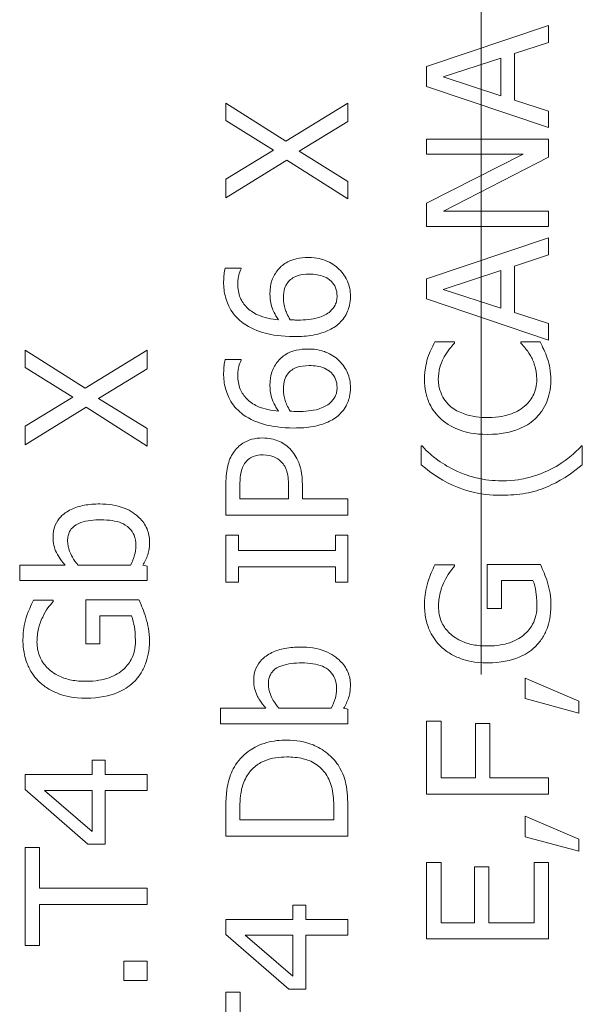
# Model space of a CAD drawing. Units: inches. Extents: x 0.1 to 10.9, y 0.1 to 8.4.
# Drawn here: x 7.2 to 7.3, y 4.7 to 4.7 of the extents above; entities that cross this region are included whole.
import ezdxf

# ---------------------------------------------------------------- set-up
doc = ezdxf.new("R2010")
doc.units = ezdxf.units.IN
doc.header["$MEASUREMENT"] = 0
doc.linetypes.add('DOUBLE_DASH_CHAIN', pattern=[1.2403, 0.6614, -0.0827, 0.1654, -0.0827, 0.1654, -0.0827])
doc.layers.add('Section Line (ANSI)', color=7, linetype='DOUBLE_DASH_CHAIN', lineweight=5)
doc.layers.add('Visible (ANSI)', color=7, linetype='Continuous', lineweight=5)

# ---------------------------------------------------------------- blocks, each defined once
blk = doc.blocks.new('2dTransSection0')
at = {"layer": 'Section Line (ANSI)', "linetype": 'DOUBLE_DASH_CHAIN', "ltscale": 0.023719}
blk.add_line((7.251372, 5.579375), (7.251372, 3.680625), dxfattribs=at)

msp = doc.modelspace()

# ---------------------------------------------------------------- linework, layer by layer
at = {"layer": 'Visible (ANSI)'}
for p, q in [((7.256948, 4.732952), (7.246885, 4.72956)), ((7.256948, 4.731541), (7.256948, 4.732952)), ((7.254135, 4.730628), (7.256948, 4.731541)), ((7.248255, 4.728703), (7.252993, 4.730261)), ((7.252993, 4.730261), (7.252993, 4.727154)), ((7.254135, 4.726787), (7.254135, 4.730628)), ((7.246885, 4.72956), (7.246885, 4.727912)), ((7.252993, 4.727154), (7.248255, 4.728703)), ((7.246885, 4.727912), (7.256948, 4.72452)), ((7.256948, 4.725874), (7.254135, 4.726787)), ((7.235276, 4.723395), (7.230318, 4.726542)), ((7.230318, 4.726542), (7.230318, 4.725099)), ((7.24038, 4.726542), (7.235276, 4.723395)), ((7.24038, 4.725009), (7.24038, 4.726542)), ((7.256948, 4.72452), (7.256948, 4.725874)), ((7.230318, 4.725099), (7.234256, 4.722653)), ((7.236368, 4.722563), (7.24038, 4.725009)), ((7.256948, 4.723566), (7.246885, 4.723566)), ((7.246885, 4.723566), (7.246885, 4.722318)), ((7.256948, 4.722066), (7.256948, 4.723566)), ((7.234256, 4.722653), (7.230318, 4.720255)), ((7.24038, 4.720068), (7.236368, 4.722563)), ((7.254852, 4.722318), (7.246885, 4.718266)), ((7.246885, 4.722318), (7.254852, 4.722318)), ((7.248272, 4.717613), (7.256948, 4.722066)), ((7.230318, 4.718722), (7.235341, 4.721829)), ((7.235341, 4.721829), (7.24038, 4.718625)), ((7.230318, 4.720255), (7.230318, 4.718722)), ((7.24038, 4.718625), (7.24038, 4.720068)), ((7.246885, 4.718266), (7.246885, 4.716366)), ((7.256948, 4.717613), (7.248272, 4.717613)), ((7.256948, 4.716366), (7.256948, 4.717613)), ((7.246885, 4.716366), (7.256948, 4.716366)), ((7.256948, 4.715412), (7.246885, 4.712019)), ((7.256948, 4.714001), (7.256948, 4.715412)), ((7.254135, 4.713088), (7.256948, 4.714001)), ((7.231565, 4.712916), (7.230269, 4.712916)), ((7.231565, 4.712859), (7.231565, 4.712916)), ((7.254135, 4.709247), (7.254135, 4.713088)), ((7.248255, 4.711163), (7.252993, 4.712721)), ((7.252993, 4.712721), (7.252993, 4.709614)), ((7.246885, 4.712019), (7.246885, 4.710372)), ((7.252993, 4.709614), (7.248255, 4.711163)), ((7.246885, 4.710372), (7.256948, 4.70698)), ((7.256948, 4.708334), (7.254135, 4.709247)), ((7.256948, 4.70698), (7.256948, 4.708334)), ((7.249169, 4.706817), (7.247554, 4.706817)), ((7.249169, 4.706711), (7.249169, 4.706817)), ((7.256263, 4.706817), (7.254665, 4.706817)), ((7.254665, 4.706817), (7.254665, 4.706719)), ((7.218708, 4.702993), (7.21375, 4.70614)), ((7.21375, 4.70614), (7.21375, 4.704697)), ((7.223813, 4.70614), (7.218708, 4.702993)), ((7.223813, 4.704607), (7.223813, 4.70614)), ((7.231565, 4.705366), (7.230269, 4.705366)), ((7.231565, 4.705308), (7.231565, 4.705366)), ((7.21375, 4.704697), (7.217689, 4.702251)), ((7.219801, 4.702161), (7.223813, 4.704607)), ((7.217689, 4.702251), (7.21375, 4.699853)), ((7.223813, 4.699666), (7.219801, 4.702161)), ((7.21375, 4.69832), (7.218773, 4.701427)), ((7.218773, 4.701427), (7.223813, 4.698222)), ((7.21375, 4.699853), (7.21375, 4.69832)), ((7.223813, 4.698222), (7.223813, 4.699666)), ((7.246502, 4.69823), (7.246437, 4.69823)), ((7.246437, 4.69823), (7.246437, 4.696681)), ((7.259729, 4.69823), (7.259663, 4.69823)), ((7.259729, 4.696681), (7.259729, 4.69823)), ((7.230318, 4.695058), (7.230318, 4.692531)), ((7.231476, 4.693868), (7.231476, 4.694977)), ((7.235488, 4.694781), (7.235488, 4.693868)), ((7.236629, 4.693868), (7.236629, 4.695001)), ((7.235488, 4.693868), (7.231476, 4.693868)), ((7.24038, 4.693868), (7.236629, 4.693868)), ((7.24038, 4.692531), (7.24038, 4.693868)), ((7.230318, 4.692531), (7.24038, 4.692531)), ((7.231345, 4.690875), (7.230318, 4.690875)), ((7.230318, 4.690875), (7.230318, 4.686977)), ((7.231345, 4.689595), (7.231345, 4.690875)), ((7.24038, 4.690875), (7.239353, 4.690875)), ((7.239353, 4.690875), (7.239353, 4.689595)), ((7.24038, 4.686977), (7.24038, 4.690875)), ((7.239353, 4.689595), (7.231345, 4.689595)), ((7.217053, 4.688388), (7.213302, 4.688388)), ((7.213302, 4.688388), (7.213302, 4.687116)), ((7.222451, 4.688388), (7.218121, 4.688388)), ((7.223813, 4.688307), (7.223462, 4.688388)), ((7.223813, 4.687116), (7.223813, 4.688307)), ((7.231345, 4.686977), (7.231345, 4.688258)), ((7.231345, 4.688258), (7.239353, 4.688258)), ((7.239353, 4.688258), (7.239353, 4.686977)), ((7.249185, 4.688413), (7.24757, 4.688413)), ((7.249185, 4.688298), (7.249185, 4.688413)), ((7.256279, 4.688453), (7.251884, 4.688453)), ((7.251884, 4.688453), (7.251884, 4.6848)), ((7.213302, 4.687116), (7.223813, 4.687116)), ((7.230318, 4.686977), (7.231345, 4.686977)), ((7.239353, 4.686977), (7.24038, 4.686977)), ((7.253058, 4.6848), (7.253058, 4.687132)), ((7.253058, 4.687132), (7.25566, 4.687132)), ((7.21605, 4.685493), (7.214435, 4.685493)), ((7.21605, 4.685379), (7.21605, 4.685493)), ((7.223144, 4.685534), (7.218749, 4.685534)), ((7.218749, 4.685534), (7.218749, 4.681881)), ((7.251884, 4.6848), (7.253058, 4.6848)), ((7.219923, 4.681881), (7.219923, 4.684213)), ((7.219923, 4.684213), (7.222524, 4.684213)), ((7.218749, 4.681881), (7.219923, 4.681881)), ((7.255023, 4.67906), (7.255023, 4.677372)), ((7.259451, 4.677168), (7.255023, 4.67906)), ((7.255023, 4.677372), (7.259451, 4.676181)), ((7.259451, 4.676181), (7.259451, 4.677168)), ((7.23362, 4.676572), (7.229869, 4.676572)), ((7.229869, 4.676572), (7.229869, 4.6753)), ((7.239018, 4.676572), (7.234689, 4.676572)), ((7.24038, 4.676491), (7.24003, 4.676572)), ((7.24038, 4.6753), (7.24038, 4.676491)), ((7.229869, 4.6753), (7.24038, 4.6753)), ((7.248076, 4.675504), (7.246885, 4.675504)), ((7.246885, 4.675504), (7.246885, 4.669486)), ((7.248076, 4.670824), (7.248076, 4.675504)), ((7.252104, 4.675308), (7.250914, 4.675308)), ((7.250914, 4.675308), (7.250914, 4.670824)), ((7.252104, 4.670824), (7.252104, 4.675308)), ((7.220355, 4.672291), (7.219271, 4.672291)), ((7.219271, 4.672291), (7.219271, 4.671093)), ((7.220355, 4.671093), (7.220355, 4.672291)), ((7.219271, 4.671093), (7.21375, 4.671093)), ((7.21375, 4.671093), (7.21375, 4.669853)), ((7.223813, 4.671093), (7.220355, 4.671093)), ((7.223813, 4.669796), (7.223813, 4.671093)), ((7.250914, 4.670824), (7.248076, 4.670824)), ((7.256948, 4.670824), (7.252104, 4.670824)), ((7.256948, 4.669486), (7.256948, 4.670824)), ((7.21375, 4.669853), (7.218936, 4.665352)), ((7.21534, 4.669796), (7.219271, 4.669796)), ((7.219271, 4.666412), (7.21534, 4.669796)), ((7.219271, 4.669796), (7.219271, 4.666412)), ((7.220355, 4.665352), (7.220355, 4.669796)), ((7.220355, 4.669796), (7.223813, 4.669796)), ((7.246885, 4.669486), (7.256948, 4.669486)), ((7.230318, 4.668304), (7.230318, 4.666013)), ((7.231476, 4.66735), (7.231476, 4.668369)), ((7.239222, 4.668369), (7.239222, 4.66735)), ((7.24038, 4.666013), (7.24038, 4.668328)), ((7.255023, 4.667652), (7.255023, 4.665964)), ((7.259451, 4.66576), (7.255023, 4.667652)), ((7.239222, 4.66735), (7.231476, 4.66735)), ((7.230318, 4.666013), (7.24038, 4.666013)), ((7.255023, 4.665964), (7.259451, 4.664773)), ((7.259451, 4.664773), (7.259451, 4.66576)), ((7.214941, 4.665083), (7.21375, 4.665083)), ((7.21375, 4.665083), (7.21375, 4.656994)), ((7.214941, 4.661707), (7.214941, 4.665083)), ((7.218936, 4.665352), (7.220355, 4.665352)), ((7.246885, 4.663827), (7.246885, 4.657532)), ((7.248076, 4.663827), (7.246885, 4.663827)), ((7.248076, 4.658869), (7.248076, 4.663827)), ((7.252023, 4.663493), (7.250832, 4.663493)), ((7.250832, 4.663493), (7.250832, 4.658869)), ((7.252023, 4.658869), (7.252023, 4.663493)), ((7.256948, 4.663827), (7.255757, 4.663827)), ((7.255757, 4.663827), (7.255757, 4.658869)), ((7.256948, 4.657532), (7.256948, 4.663827)), ((7.223813, 4.661707), (7.214941, 4.661707)), ((7.223813, 4.66037), (7.223813, 4.661707)), ((7.214941, 4.656994), (7.214941, 4.66037)), ((7.214941, 4.66037), (7.223813, 4.66037)), ((7.236923, 4.660329), (7.235838, 4.660329)), ((7.235838, 4.660329), (7.235838, 4.65913)), ((7.236923, 4.65913), (7.236923, 4.660329)), ((7.235838, 4.65913), (7.230318, 4.65913)), ((7.230318, 4.65913), (7.230318, 4.657891)), ((7.24038, 4.65913), (7.236923, 4.65913)), ((7.24038, 4.657834), (7.24038, 4.65913)), ((7.250832, 4.658869), (7.248076, 4.658869)), ((7.255757, 4.658869), (7.252023, 4.658869)), ((7.230318, 4.657891), (7.235504, 4.65339)), ((7.235838, 4.65445), (7.231908, 4.657834)), ((7.231908, 4.657834), (7.235838, 4.657834)), ((7.235838, 4.657834), (7.235838, 4.65445)), ((7.236923, 4.65339), (7.236923, 4.657834)), ((7.236923, 4.657834), (7.24038, 4.657834)), ((7.21375, 4.656994), (7.214941, 4.656994)), ((7.246885, 4.657532), (7.256948, 4.657532)), ((7.223813, 4.655705), (7.221888, 4.655705)), ((7.221888, 4.655705), (7.221888, 4.654091)), ((7.223813, 4.654091), (7.223813, 4.655705)), ((7.221888, 4.654091), (7.223813, 4.654091)), ((7.231508, 4.65312), (7.230318, 4.65312)), ((7.230318, 4.65312), (7.230318, 4.645031)), ((7.231508, 4.649745), (7.231508, 4.65312)), ((7.235504, 4.65339), (7.236923, 4.65339))]:
    msp.add_line(p, q, dxfattribs=at)
for points, knots in [([(7.237119, 4.713789), (7.236783, 4.713789), (7.236443, 4.713759), (7.235703, 4.713585), (7.235436, 4.713446), (7.234998, 4.713189), (7.234753, 4.712967), (7.23455, 4.712696)], [-0.02233788, -0.02233788, -0.02233788, -0.02233788, -0.01766704, -0.01766704, -0.01176821, -0.01176821, 0, 0, 0, 0]), ([(7.239646, 4.712843), (7.239496, 4.712991), (7.23933, 4.713119), (7.238962, 4.713351), (7.238759, 4.71345), (7.238295, 4.713632), (7.237818, 4.713789), (7.237119, 4.713789)], [-0.06312853, -0.06312853, -0.06312853, -0.06312853, -0.04438511, -0.04438511, -0.02436859, -0.02436859, 0, 0, 0, 0]), ([(7.230269, 4.712916), (7.230214, 4.712753), (7.230182, 4.712574), (7.230151, 4.712296), (7.23013, 4.712086), (7.23013, 4.711775)], [-0.02832622, -0.02832622, -0.02832622, -0.02832622, -0.01084541, -0.01084541, 0, 0, 0, 0]), ([(7.231296, 4.711595), (7.231296, 4.711973), (7.231356, 4.712226), (7.231429, 4.712518), (7.231489, 4.712714), (7.231565, 4.712859)], [-0.008911419, -0.008911419, -0.008911419, -0.008911419, -0.005719794, -0.005719794, 0, 0, 0, 0]), ([(7.23455, 4.712696), (7.234345, 4.712421), (7.234162, 4.712107), (7.234022, 4.711586), (7.233955, 4.711267), (7.233955, 4.710747)], [-0.04986454, -0.04986454, -0.04986454, -0.04986454, -0.01809599, -0.01809599, 0, 0, 0, 0]), ([(7.235422, 4.711734), (7.235518, 4.711851), (7.235626, 4.711955), (7.235892, 4.71215), (7.23603, 4.712215), (7.236445, 4.712376), (7.236808, 4.712419), (7.237176, 4.712419)], [-0.02091594, -0.02091594, -0.02091594, -0.02091594, -0.01721816, -0.01721816, -0.0128178, -0.0128178, 0, 0, 0, 0]), ([(7.237176, 4.712419), (7.237625, 4.712419), (7.238066, 4.712363), (7.238634, 4.712124), (7.238834, 4.712006), (7.239167, 4.711667), (7.239282, 4.711496), (7.239453, 4.711079), (7.239491, 4.710842), (7.239491, 4.710601)], [-0.04287363, -0.04287363, -0.04287363, -0.04287363, -0.02494619, -0.02494619, -0.01570571, -0.01570571, -0.00840861, -0.00840861, 0, 0, 0, 0]), ([(7.240592, 4.710592), (7.240592, 4.71081), (7.240574, 4.711027), (7.240493, 4.711444), (7.240433, 4.711641), (7.240225, 4.712128), (7.240017, 4.712485), (7.239646, 4.712843)], [-0.0416685, -0.0416685, -0.0416685, -0.0416685, -0.02951651, -0.02951651, -0.01795353, -0.01795353, 0, 0, 0, 0]), ([(7.23013, 4.711775), (7.23013, 4.711351), (7.230175, 4.710927), (7.230403, 4.710059), (7.230575, 4.709717), (7.231003, 4.709022), (7.231341, 4.70866), (7.231753, 4.708366)], [-0.03813072, -0.03813072, -0.03813072, -0.03813072, -0.02843046, -0.02843046, -0.0176046, -0.0176046, 0, 0, 0, 0]), ([(7.234656, 4.708652), (7.234079, 4.708703), (7.233479, 4.708818), (7.23254, 4.709236), (7.232252, 4.709454), (7.231805, 4.709907), (7.231626, 4.710175), (7.231356, 4.710833), (7.231296, 4.711212), (7.231296, 4.711595)], [-0.0493907, -0.0493907, -0.0493907, -0.0493907, -0.03551086, -0.03551086, -0.02479093, -0.02479093, -0.01336797, -0.01336797, 0, 0, 0, 0]), ([(7.235072, 4.710446), (7.235072, 4.710771), (7.235116, 4.711055), (7.235216, 4.711414), (7.235303, 4.711582), (7.235422, 4.711734)], [-0.01298687, -0.01298687, -0.01298687, -0.01298687, -0.00673089, -0.00673089, 0, 0, 0, 0]), ([(7.233955, 4.710747), (7.233955, 4.710369), (7.234009, 4.709995), (7.234201, 4.709465), (7.23434, 4.709106), (7.234656, 4.708652)], [-0.05883111, -0.05883111, -0.05883111, -0.05883111, -0.01927548, -0.01927548, 0, 0, 0, 0]), ([(7.239491, 4.710601), (7.239491, 4.710472), (7.239479, 4.710345), (7.239432, 4.710127), (7.239395, 4.709996), (7.239234, 4.709665), (7.239085, 4.709492), (7.238921, 4.709345)], [-0.01978862, -0.01978862, -0.01978862, -0.01978862, -0.01280714, -0.01280714, -0.00769339, -0.00769339, 0, 0, 0, 0]), ([(7.239679, 4.708374), (7.239828, 4.708513), (7.239962, 4.708665), (7.240193, 4.708997), (7.240288, 4.709172), (7.240473, 4.709624), (7.240592, 4.710023), (7.240592, 4.710592)], [-0.04762269, -0.04762269, -0.04762269, -0.04762269, -0.03361314, -0.03361314, -0.01982313, -0.01982313, 0, 0, 0, 0]), ([(7.235626, 4.708652), (7.235391, 4.70903), (7.235277, 4.709335), (7.235119, 4.709827), (7.235072, 4.710132), (7.235072, 4.710446)], [-0.01799668, -0.01799668, -0.01799668, -0.01799668, -0.01091085, -0.01091085, 0, 0, 0, 0]), ([(7.238921, 4.709345), (7.238799, 4.709232), (7.238657, 4.709139), (7.238295, 4.708948), (7.238071, 4.708871), (7.237458, 4.708676), (7.236852, 4.708627), (7.236262, 4.708627)], [-0.02935853, -0.02935853, -0.02935853, -0.02935853, -0.02578323, -0.02578323, -0.02054486, -0.02054486, 0, 0, 0, 0]), ([(7.231753, 4.708366), (7.232306, 4.707969), (7.232932, 4.707703), (7.234112, 4.707402), (7.23487, 4.707265), (7.235961, 4.707265)], [-0.08622611, -0.08622611, -0.08622611, -0.08622611, -0.03800279, -0.03800279, 0, 0, 0, 0]), ([(7.236262, 4.708627), (7.236064, 4.708627), (7.235948, 4.708633), (7.235817, 4.708641), (7.235721, 4.708646), (7.235626, 4.708652)], [-0.004592482, -0.004592482, -0.004592482, -0.004592482, -0.003315946, -0.003315946, 0, 0, 0, 0]), ([(7.235961, 4.707265), (7.236478, 4.707265), (7.237014, 4.707298), (7.238083, 4.70749), (7.238462, 4.707634), (7.23908, 4.707912), (7.239405, 4.708113), (7.239679, 4.708374)], [-0.03314304, -0.03314304, -0.03314304, -0.03314304, -0.02363696, -0.02363696, -0.01318677, -0.01318677, 0, 0, 0, 0]), ([(7.247554, 4.706817), (7.247436, 4.706597), (7.247326, 4.706373), (7.247172, 4.706028), (7.247066, 4.705785), (7.246967, 4.70548)], [-0.03302223, -0.03302223, -0.03302223, -0.03302223, -0.01117041, -0.01117041, 0, 0, 0, 0]), ([(7.248329, 4.705578), (7.248457, 4.705811), (7.248607, 4.706048), (7.248905, 4.706409), (7.249034, 4.706563), (7.249169, 4.706711)], [-0.01628673, -0.01628673, -0.01628673, -0.01628673, -0.00698354, -0.00698354, 0, 0, 0, 0]), ([(7.254665, 4.706719), (7.25479, 4.706593), (7.254929, 4.706428), (7.255102, 4.706214), (7.255264, 4.70601), (7.255472, 4.705651)], [-0.04029125, -0.04029125, -0.04029125, -0.04029125, -0.01445701, -0.01445701, 0, 0, 0, 0]), ([(7.256834, 4.70548), (7.25676, 4.705716), (7.256669, 4.705966), (7.256459, 4.706397), (7.25636, 4.706607), (7.256263, 4.706817)], [-0.01669631, -0.01669631, -0.01669631, -0.01669631, -0.0080683, -0.0080683, 0, 0, 0, 0]), ([(7.237119, 4.706238), (7.236783, 4.706238), (7.236443, 4.706208), (7.235703, 4.706035), (7.235436, 4.705895), (7.234998, 4.705638), (7.234753, 4.705416), (7.23455, 4.705145)], [-0.02233788, -0.02233788, -0.02233788, -0.02233788, -0.01766704, -0.01766704, -0.01176821, -0.01176821, 0, 0, 0, 0]), ([(7.239646, 4.705292), (7.239496, 4.70544), (7.23933, 4.705568), (7.238962, 4.7058), (7.238759, 4.705899), (7.238295, 4.706081), (7.237818, 4.706238), (7.237119, 4.706238)], [-0.06312853, -0.06312853, -0.06312853, -0.06312853, -0.04438511, -0.04438511, -0.02436859, -0.02436859, 0, 0, 0, 0]), ([(7.255472, 4.705651), (7.255624, 4.705376), (7.255739, 4.705077), (7.255871, 4.704623), (7.255969, 4.704259), (7.255969, 4.703702)], [-0.05803609, -0.05803609, -0.05803609, -0.05803609, -0.01938589, -0.01938589, 0, 0, 0, 0]), ([(7.230269, 4.705366), (7.230214, 4.705202), (7.230182, 4.705023), (7.230151, 4.704745), (7.23013, 4.704535), (7.23013, 4.704224)], [-0.02832622, -0.02832622, -0.02832622, -0.02832622, -0.01084541, -0.01084541, 0, 0, 0, 0]), ([(7.231296, 4.704045), (7.231296, 4.704422), (7.231356, 4.704675), (7.231429, 4.704967), (7.231489, 4.705163), (7.231565, 4.705308)], [-0.008911419, -0.008911419, -0.008911419, -0.008911419, -0.005719794, -0.005719794, 0, 0, 0, 0]), ([(7.23455, 4.705145), (7.234345, 4.70487), (7.234162, 4.704556), (7.234022, 4.704035), (7.233955, 4.703716), (7.233955, 4.703196)], [-0.04986454, -0.04986454, -0.04986454, -0.04986454, -0.01809599, -0.01809599, 0, 0, 0, 0]), ([(7.235422, 4.704183), (7.235518, 4.7043), (7.235626, 4.704404), (7.235892, 4.704599), (7.23603, 4.704664), (7.236445, 4.704825), (7.236808, 4.704868), (7.237176, 4.704868)], [-0.02091594, -0.02091594, -0.02091594, -0.02091594, -0.01721816, -0.01721816, -0.0128178, -0.0128178, 0, 0, 0, 0]), ([(7.237176, 4.704868), (7.237625, 4.704868), (7.238066, 4.704812), (7.238634, 4.704573), (7.238834, 4.704455), (7.239167, 4.704116), (7.239282, 4.703945), (7.239453, 4.703528), (7.239491, 4.703291), (7.239491, 4.70305)], [-0.04287363, -0.04287363, -0.04287363, -0.04287363, -0.02494619, -0.02494619, -0.01570571, -0.01570571, -0.00840861, -0.00840861, 0, 0, 0, 0]), ([(7.240592, 4.703042), (7.240592, 4.703259), (7.240574, 4.703476), (7.240493, 4.703893), (7.240433, 4.704091), (7.240225, 4.704577), (7.240017, 4.704934), (7.239646, 4.705292)], [-0.0416685, -0.0416685, -0.0416685, -0.0416685, -0.02951651, -0.02951651, -0.01795353, -0.01795353, 0, 0, 0, 0]), ([(7.246967, 4.70548), (7.246886, 4.705213), (7.246825, 4.704936), (7.246756, 4.70452), (7.246706, 4.704193), (7.246706, 4.70371)], [-0.04974587, -0.04974587, -0.04974587, -0.04974587, -0.01681413, -0.01681413, 0, 0, 0, 0]), ([(7.247848, 4.703702), (7.247848, 4.70405), (7.247883, 4.704408), (7.24803, 4.704903), (7.24813, 4.705218), (7.248329, 4.705578)], [-0.04386117, -0.04386117, -0.04386117, -0.04386117, -0.01429683, -0.01429683, 0, 0, 0, 0]), ([(7.257127, 4.703686), (7.257127, 4.704024), (7.25711, 4.704377), (7.257, 4.704941), (7.256923, 4.705213), (7.256834, 4.70548)], [-0.0200056, -0.0200056, -0.0200056, -0.0200056, -0.00980745, -0.00980745, 0, 0, 0, 0]), ([(7.23013, 4.704224), (7.23013, 4.7038), (7.230175, 4.703376), (7.230403, 4.702508), (7.230575, 4.702166), (7.231003, 4.701471), (7.231341, 4.701109), (7.231753, 4.700815)], [-0.03813072, -0.03813072, -0.03813072, -0.03813072, -0.02843046, -0.02843046, -0.0176046, -0.0176046, 0, 0, 0, 0]), ([(7.234656, 4.701101), (7.234079, 4.701152), (7.233479, 4.701267), (7.23254, 4.701685), (7.232252, 4.701904), (7.231805, 4.702356), (7.231626, 4.702624), (7.231356, 4.703282), (7.231296, 4.703661), (7.231296, 4.704045)], [-0.0493907, -0.0493907, -0.0493907, -0.0493907, -0.03551086, -0.03551086, -0.02479093, -0.02479093, -0.01336797, -0.01336797, 0, 0, 0, 0]), ([(7.235072, 4.702895), (7.235072, 4.70322), (7.235116, 4.703504), (7.235216, 4.703863), (7.235303, 4.704031), (7.235422, 4.704183)], [-0.01298687, -0.01298687, -0.01298687, -0.01298687, -0.00673089, -0.00673089, 0, 0, 0, 0]), ([(7.233955, 4.703196), (7.233955, 4.702818), (7.234009, 4.702444), (7.234201, 4.701914), (7.23434, 4.701555), (7.234656, 4.701101)], [-0.05883111, -0.05883111, -0.05883111, -0.05883111, -0.01927548, -0.01927548, 0, 0, 0, 0]), ([(7.246706, 4.70371), (7.246706, 4.703356), (7.246738, 4.703002), (7.246881, 4.702329), (7.246985, 4.702017), (7.247364, 4.701226), (7.247687, 4.700802), (7.248092, 4.70044)], [-0.04293455, -0.04293455, -0.04293455, -0.04293455, -0.03055561, -0.03055561, -0.01893221, -0.01893221, 0, 0, 0, 0]), ([(7.248883, 4.701476), (7.248705, 4.701628), (7.248545, 4.701798), (7.24827, 4.702171), (7.248158, 4.70237), (7.24792, 4.702939), (7.247848, 4.703313), (7.247848, 4.703702)], [-0.02956902, -0.02956902, -0.02956902, -0.02956902, -0.02147544, -0.02147544, -0.01354753, -0.01354753, 0, 0, 0, 0]), ([(7.255969, 4.703702), (7.255969, 4.703471), (7.255944, 4.703242), (7.25583, 4.702754), (7.25574, 4.702538), (7.255488, 4.70204), (7.255253, 4.701753), (7.254966, 4.701509)], [-0.02483229, -0.02483229, -0.02483229, -0.02483229, -0.01943975, -0.01943975, -0.0131305, -0.0131305, 0, 0, 0, 0]), ([(7.255806, 4.700448), (7.256023, 4.700647), (7.256217, 4.700866), (7.256551, 4.701349), (7.256688, 4.701607), (7.256965, 4.702301), (7.257127, 4.702891), (7.257127, 4.703686)], [-0.06355233, -0.06355233, -0.06355233, -0.06355233, -0.04560179, -0.04560179, -0.02768592, -0.02768592, 0, 0, 0, 0]), ([(7.235626, 4.701101), (7.235391, 4.701479), (7.235277, 4.701784), (7.235119, 4.702276), (7.235072, 4.702582), (7.235072, 4.702895)], [-0.01799668, -0.01799668, -0.01799668, -0.01799668, -0.01091085, -0.01091085, 0, 0, 0, 0]), ([(7.239491, 4.70305), (7.239491, 4.702921), (7.239479, 4.702794), (7.239432, 4.702576), (7.239395, 4.702445), (7.239234, 4.702114), (7.239085, 4.701941), (7.238921, 4.701794)], [-0.01978862, -0.01978862, -0.01978862, -0.01978862, -0.01280714, -0.01280714, -0.00769339, -0.00769339, 0, 0, 0, 0]), ([(7.239679, 4.700824), (7.239828, 4.700962), (7.239962, 4.701114), (7.240193, 4.701446), (7.240288, 4.701621), (7.240473, 4.702073), (7.240592, 4.702472), (7.240592, 4.703042)], [-0.04762269, -0.04762269, -0.04762269, -0.04762269, -0.03361314, -0.03361314, -0.01982313, -0.01982313, 0, 0, 0, 0]), ([(7.238921, 4.701794), (7.238799, 4.701681), (7.238657, 4.701588), (7.238295, 4.701397), (7.238071, 4.70132), (7.237458, 4.701125), (7.236852, 4.701076), (7.236262, 4.701076)], [-0.02935853, -0.02935853, -0.02935853, -0.02935853, -0.02578323, -0.02578323, -0.02054486, -0.02054486, 0, 0, 0, 0]), ([(7.231753, 4.700815), (7.232306, 4.700418), (7.232932, 4.700152), (7.234112, 4.699851), (7.23487, 4.699715), (7.235961, 4.699715)], [-0.08622611, -0.08622611, -0.08622611, -0.08622611, -0.03800279, -0.03800279, 0, 0, 0, 0]), ([(7.236262, 4.701076), (7.236064, 4.701076), (7.235948, 4.701082), (7.235817, 4.70109), (7.235721, 4.701096), (7.235626, 4.701101)], [-0.004592482, -0.004592482, -0.004592482, -0.004592482, -0.003315946, -0.003315946, 0, 0, 0, 0]), ([(7.235961, 4.699715), (7.236478, 4.699715), (7.237014, 4.699747), (7.238083, 4.699939), (7.238462, 4.700083), (7.23908, 4.700361), (7.239405, 4.700562), (7.239679, 4.700824)], [-0.03314304, -0.03314304, -0.03314304, -0.03314304, -0.02363696, -0.02363696, -0.01318677, -0.01318677, 0, 0, 0, 0]), ([(7.251925, 4.700579), (7.251325, 4.700579), (7.250613, 4.700647), (7.249544, 4.701039), (7.249189, 4.701224), (7.248883, 4.701476)], [-0.03970397, -0.03970397, -0.03970397, -0.03970397, -0.01380084, -0.01380084, 0, 0, 0, 0]), ([(7.254966, 4.701509), (7.254597, 4.701198), (7.254164, 4.70098), (7.253445, 4.70074), (7.252888, 4.700579), (7.251925, 4.700579)], [-0.09213204, -0.09213204, -0.09213204, -0.09213204, -0.03356088, -0.03356088, 0, 0, 0, 0]), ([(7.248092, 4.70044), (7.24857, 4.700018), (7.24912, 4.699714), (7.250088, 4.699381), (7.250784, 4.699185), (7.251925, 4.699185)], [-0.1053833, -0.1053833, -0.1053833, -0.1053833, -0.0397332, -0.0397332, 0, 0, 0, 0]), ([(7.251925, 4.699185), (7.253008, 4.699185), (7.253841, 4.699364), (7.254991, 4.699838), (7.25543, 4.7001), (7.255806, 4.700448)], [-0.0433468, -0.0433468, -0.0433468, -0.0433468, -0.01786376, -0.01786376, 0, 0, 0, 0]), ([(7.233351, 4.698891), (7.233048, 4.698891), (7.232742, 4.69886), (7.232252, 4.698728), (7.232, 4.698636), (7.23141, 4.698253), (7.231153, 4.697997), (7.230946, 4.697692)], [-0.04178371, -0.04178371, -0.04178371, -0.04178371, -0.02451314, -0.02451314, -0.01285192, -0.01285192, 0, 0, 0, 0]), ([(7.235586, 4.69801), (7.235448, 4.69815), (7.235297, 4.698273), (7.234962, 4.698492), (7.23478, 4.698583), (7.234292, 4.698777), (7.23388, 4.698891), (7.233351, 4.698891)], [-0.04134993, -0.04134993, -0.04134993, -0.04134993, -0.03011102, -0.03011102, -0.0184159, -0.0184159, 0, 0, 0, 0]), ([(7.230946, 4.697692), (7.230712, 4.697356), (7.230558, 4.696982), (7.230388, 4.696254), (7.230318, 4.695777), (7.230318, 4.695058)], [-0.05526656, -0.05526656, -0.05526656, -0.05526656, -0.02501733, -0.02501733, 0, 0, 0, 0]), ([(7.231859, 4.696771), (7.231946, 4.696901), (7.232048, 4.697017), (7.232288, 4.697215), (7.232418, 4.697291), (7.232823, 4.697457), (7.233109, 4.697497), (7.233392, 4.697497)], [-0.02070659, -0.02070659, -0.02070659, -0.02070659, -0.01524589, -0.01524589, -0.00985546, -0.00985546, 0, 0, 0, 0]), ([(7.233392, 4.697497), (7.233806, 4.697497), (7.234081, 4.697423), (7.234504, 4.697248), (7.234707, 4.697103), (7.234884, 4.696926)], [-0.0159614, -0.0159614, -0.0159614, -0.0159614, -0.00873631, -0.00873631, 0, 0, 0, 0]), ([(7.236629, 4.695001), (7.236629, 4.696019), (7.236451, 4.696572), (7.236154, 4.697304), (7.235908, 4.697683), (7.235586, 4.69801)], [-0.02751501, -0.02751501, -0.02751501, -0.02751501, -0.01601935, -0.01601935, 0, 0, 0, 0]), ([(7.249144, 4.696265), (7.24862, 4.696525), (7.248107, 4.696829), (7.24744, 4.697344), (7.24698, 4.697705), (7.246502, 4.69823)], [-0.08095402, -0.08095402, -0.08095402, -0.08095402, -0.02474005, -0.02474005, 0, 0, 0, 0]), ([(7.259663, 4.69823), (7.259324, 4.69785), (7.25893, 4.697502), (7.258309, 4.697024), (7.257812, 4.696653), (7.257021, 4.696265)], [-0.08785971, -0.08785971, -0.08785971, -0.08785971, -0.03069073, -0.03069073, 0, 0, 0, 0]), ([(7.231476, 4.694977), (7.231476, 4.695265), (7.231489, 4.695727), (7.231634, 4.696343), (7.231724, 4.696568), (7.231859, 4.696771)], [-0.02205925, -0.02205925, -0.02205925, -0.02205925, -0.00848338, -0.00848338, 0, 0, 0, 0]), ([(7.234884, 4.696926), (7.234999, 4.696817), (7.235095, 4.696693), (7.235282, 4.696366), (7.235333, 4.696191), (7.235457, 4.695714), (7.235488, 4.695239), (7.235488, 4.694781)], [-0.02266652, -0.02266652, -0.02266652, -0.02266652, -0.01984777, -0.01984777, -0.01596461, -0.01596461, 0, 0, 0, 0]), ([(7.246437, 4.696681), (7.247336, 4.695913), (7.248326, 4.695283), (7.249948, 4.694604), (7.251123, 4.694161), (7.253083, 4.694161)], [-0.2087001, -0.2087001, -0.2087001, -0.2087001, -0.0682543, -0.0682543, 0, 0, 0, 0]), ([(7.253083, 4.694161), (7.253747, 4.694161), (7.254416, 4.694211), (7.255654, 4.694436), (7.256227, 4.694599), (7.257213, 4.695024), (7.258354, 4.695523), (7.259729, 4.696681)], [-0.2269856, -0.2269856, -0.2269856, -0.2269856, -0.1402388, -0.1402388, -0.0626186, -0.0626186, 0, 0, 0, 0]), ([(7.253083, 4.695352), (7.252371, 4.695352), (7.251665, 4.69543), (7.250647, 4.695688), (7.249937, 4.695877), (7.249144, 4.696265)], [-0.09555875, -0.09555875, -0.09555875, -0.09555875, -0.03074818, -0.03074818, 0, 0, 0, 0]), ([(7.257021, 4.696265), (7.256437, 4.695979), (7.255829, 4.695757), (7.254879, 4.695515), (7.254175, 4.695352), (7.253083, 4.695352)], [-0.1130903, -0.1130903, -0.1130903, -0.1130903, -0.0380318, -0.0380318, 0, 0, 0, 0]), ([(7.219915, 4.693444), (7.219481, 4.693444), (7.219039, 4.693413), (7.218248, 4.693262), (7.217889, 4.693154), (7.217179, 4.692813), (7.216906, 4.6926), (7.216507, 4.692193), (7.216344, 4.691952), (7.216103, 4.691367), (7.21605, 4.691034), (7.21605, 4.690696)], [-0.05021074, -0.05021074, -0.05021074, -0.05021074, -0.04020595, -0.04020595, -0.0316505, -0.0316505, -0.02205921, -0.02205921, -0.01178577, -0.01178577, 0, 0, 0, 0]), ([(7.224025, 4.690296), (7.224025, 4.690487), (7.224008, 4.690677), (7.223935, 4.691046), (7.223882, 4.691221), (7.22366, 4.691741), (7.223439, 4.692045), (7.222902, 4.692566), (7.22251, 4.692872), (7.221289, 4.693352), (7.220597, 4.693444), (7.219915, 4.693444)], [-0.09082599, -0.09082599, -0.09082599, -0.09082599, -0.07941594, -0.07941594, -0.06842266, -0.06842266, -0.04567115, -0.04567115, -0.02376016, -0.02376016, 0, 0, 0, 0]), ([(7.217257, 4.690394), (7.217257, 4.690533), (7.217269, 4.690672), (7.217324, 4.690932), (7.217365, 4.691051), (7.217502, 4.69132), (7.217609, 4.691454), (7.21783, 4.691641), (7.218016, 4.691781), (7.218842, 4.692074), (7.219429, 4.692131), (7.220013, 4.692131)], [-0.08949222, -0.08949222, -0.08949222, -0.08949222, -0.07216595, -0.07216595, -0.0564257, -0.0564257, -0.03455955, -0.03455955, -0.02032367, -0.02032367, 0, 0, 0, 0]), ([(7.220013, 4.692131), (7.220651, 4.692131), (7.22124, 4.692055), (7.221893, 4.691782), (7.222133, 4.691656), (7.222522, 4.691264), (7.222649, 4.691074), (7.222841, 4.690602), (7.222883, 4.690328), (7.222883, 4.690052)], [-0.05763613, -0.05763613, -0.05763613, -0.05763613, -0.02887068, -0.02887068, -0.017743, -0.017743, -0.00963634, -0.00963634, 0, 0, 0, 0]), ([(7.21605, 4.690696), (7.21605, 4.69047), (7.216071, 4.690245), (7.216168, 4.689817), (7.216238, 4.689617), (7.216399, 4.689303), (7.21661, 4.688881), (7.217053, 4.688388)], [-0.09545586, -0.09545586, -0.09545586, -0.09545586, -0.05817545, -0.05817545, -0.02307879, -0.02307879, 0, 0, 0, 0]), ([(7.218121, 4.688388), (7.217727, 4.688841), (7.217516, 4.689289), (7.217316, 4.689817), (7.217257, 4.690101), (7.217257, 4.690394)], [-0.01966518, -0.01966518, -0.01966518, -0.01966518, -0.01020394, -0.01020394, 0, 0, 0, 0]), ([(7.223462, 4.688388), (7.223629, 4.68866), (7.223769, 4.688947), (7.223919, 4.689381), (7.224025, 4.689706), (7.224025, 4.690296)], [-0.06751033, -0.06751033, -0.06751033, -0.06751033, -0.02056146, -0.02056146, 0, 0, 0, 0]), ([(7.222883, 4.690052), (7.222883, 4.689673), (7.222829, 4.689405), (7.22271, 4.688954), (7.222581, 4.688653), (7.222451, 4.688388)], [-0.01621877, -0.01621877, -0.01621877, -0.01621877, -0.01028868, -0.01028868, 0, 0, 0, 0]), ([(7.24757, 4.688413), (7.247465, 4.688208), (7.247351, 4.687953), (7.247209, 4.687624), (7.247079, 4.687319), (7.246983, 4.686986)], [-0.0332161, -0.0332161, -0.0332161, -0.0332161, -0.01208764, -0.01208764, 0, 0, 0, 0]), ([(7.248337, 4.687026), (7.248463, 4.687297), (7.248611, 4.687576), (7.248899, 4.687958), (7.249039, 4.688131), (7.249185, 4.688298)], [-0.01666934, -0.01666934, -0.01666934, -0.01666934, -0.00774125, -0.00774125, 0, 0, 0, 0]), ([(7.25685, 4.686969), (7.256773, 4.687238), (7.256674, 4.68751), (7.256542, 4.687834), (7.256396, 4.688194), (7.256279, 4.688453)], [-0.04917391, -0.04917391, -0.04917391, -0.04917391, -0.00990324, -0.00990324, 0, 0, 0, 0]), ([(7.246983, 4.686986), (7.246894, 4.686695), (7.246827, 4.686397), (7.246752, 4.685924), (7.246706, 4.685591), (7.246706, 4.685118)], [-0.045163, -0.045163, -0.045163, -0.045163, -0.01647954, -0.01647954, 0, 0, 0, 0]), ([(7.247864, 4.684963), (7.247864, 4.685344), (7.247904, 4.685724), (7.248053, 4.686306), (7.248159, 4.68667), (7.248337, 4.687026)], [-0.03782187, -0.03782187, -0.03782187, -0.03782187, -0.01385834, -0.01385834, 0, 0, 0, 0]), ([(7.25566, 4.687132), (7.255784, 4.686839), (7.255859, 4.686501), (7.255934, 4.685982), (7.255986, 4.685584), (7.255986, 4.685061)], [-0.04627432, -0.04627432, -0.04627432, -0.04627432, -0.01820672, -0.01820672, 0, 0, 0, 0]), ([(7.257144, 4.68511), (7.257144, 4.685422), (7.257127, 4.685765), (7.257015, 4.686375), (7.256937, 4.686674), (7.25685, 4.686969)], [-0.0216175, -0.0216175, -0.0216175, -0.0216175, -0.01072439, -0.01072439, 0, 0, 0, 0]), ([(7.214435, 4.685493), (7.214329, 4.685289), (7.214216, 4.685034), (7.214074, 4.684705), (7.213943, 4.6844), (7.213848, 4.684066)], [-0.0332161, -0.0332161, -0.0332161, -0.0332161, -0.01208764, -0.01208764, 0, 0, 0, 0]), ([(7.215202, 4.684107), (7.215328, 4.684378), (7.215475, 4.684657), (7.215763, 4.685039), (7.215904, 4.685212), (7.21605, 4.685379)], [-0.01666934, -0.01666934, -0.01666934, -0.01666934, -0.00774125, -0.00774125, 0, 0, 0, 0]), ([(7.223715, 4.68405), (7.223637, 4.684318), (7.223538, 4.68459), (7.223407, 4.684914), (7.223261, 4.685275), (7.223144, 4.685534)], [-0.04917391, -0.04917391, -0.04917391, -0.04917391, -0.00990324, -0.00990324, 0, 0, 0, 0]), ([(7.246706, 4.685118), (7.246706, 4.684723), (7.246743, 4.684329), (7.246927, 4.683468), (7.247072, 4.683116), (7.247406, 4.682414), (7.247703, 4.681998), (7.248084, 4.681644)], [-0.03438047, -0.03438047, -0.03438047, -0.03438047, -0.02707045, -0.02707045, -0.01810423, -0.01810423, 0, 0, 0, 0]), ([(7.251868, 4.681718), (7.251482, 4.681718), (7.251093, 4.681748), (7.250374, 4.681888), (7.250042, 4.681989), (7.249241, 4.682358), (7.248907, 4.682636), (7.24843, 4.683125), (7.248228, 4.683423), (7.247931, 4.684144), (7.247864, 4.684549), (7.247864, 4.684963)], [-0.05327166, -0.05327166, -0.05327166, -0.05327166, -0.04532269, -0.04532269, -0.03819485, -0.03819485, -0.02716686, -0.02716686, -0.01441794, -0.01441794, 0, 0, 0, 0]), ([(7.255986, 4.685061), (7.255986, 4.684784), (7.255959, 4.684508), (7.255839, 4.683985), (7.255752, 4.683745), (7.255453, 4.683176), (7.255214, 4.682885), (7.254917, 4.682639)], [-0.03193436, -0.03193436, -0.03193436, -0.03193436, -0.02237755, -0.02237755, -0.01339673, -0.01339673, 0, 0, 0, 0]), ([(7.255831, 4.681636), (7.25605, 4.681847), (7.256242, 4.68208), (7.256575, 4.682593), (7.256711, 4.682868), (7.256979, 4.683596), (7.257144, 4.684226), (7.257144, 4.68511)], [-0.07111058, -0.07111058, -0.07111058, -0.07111058, -0.05109909, -0.05109909, -0.03081127, -0.03081127, 0, 0, 0, 0]), ([(7.213848, 4.684066), (7.213758, 4.683775), (7.213692, 4.683478), (7.213617, 4.683005), (7.213571, 4.682672), (7.213571, 4.682199)], [-0.045163, -0.045163, -0.045163, -0.045163, -0.01647954, -0.01647954, 0, 0, 0, 0]), ([(7.214729, 4.682044), (7.214729, 4.682425), (7.214769, 4.682804), (7.214918, 4.683387), (7.215024, 4.683751), (7.215202, 4.684107)], [-0.03782187, -0.03782187, -0.03782187, -0.03782187, -0.01385834, -0.01385834, 0, 0, 0, 0]), ([(7.222524, 4.684213), (7.222649, 4.68392), (7.222723, 4.683582), (7.222798, 4.683063), (7.22285, 4.682665), (7.22285, 4.682142)], [-0.04627432, -0.04627432, -0.04627432, -0.04627432, -0.01820672, -0.01820672, 0, 0, 0, 0]), ([(7.224008, 4.682191), (7.224008, 4.682503), (7.223991, 4.682845), (7.223879, 4.683456), (7.223802, 4.683755), (7.223715, 4.68405)], [-0.0216175, -0.0216175, -0.0216175, -0.0216175, -0.01072439, -0.01072439, 0, 0, 0, 0]), ([(7.213571, 4.682199), (7.213571, 4.681803), (7.213608, 4.68141), (7.213792, 4.680549), (7.213937, 4.680197), (7.21427, 4.679495), (7.214567, 4.679078), (7.214949, 4.678725)], [-0.03438047, -0.03438047, -0.03438047, -0.03438047, -0.02707045, -0.02707045, -0.01810423, -0.01810423, 0, 0, 0, 0]), ([(7.218732, 4.678799), (7.218346, 4.678799), (7.217957, 4.678829), (7.217238, 4.678969), (7.216907, 4.679069), (7.216106, 4.679439), (7.215772, 4.679717), (7.215295, 4.680205), (7.215093, 4.680504), (7.214795, 4.681225), (7.214729, 4.68163), (7.214729, 4.682044)], [-0.05327166, -0.05327166, -0.05327166, -0.05327166, -0.04532269, -0.04532269, -0.03819485, -0.03819485, -0.02716686, -0.02716686, -0.01441794, -0.01441794, 0, 0, 0, 0]), ([(7.22285, 4.682142), (7.22285, 4.681865), (7.222824, 4.681589), (7.222704, 4.681066), (7.222616, 4.680826), (7.222318, 4.680257), (7.222078, 4.679965), (7.221782, 4.67972)], [-0.03193436, -0.03193436, -0.03193436, -0.03193436, -0.02237755, -0.02237755, -0.01339673, -0.01339673, 0, 0, 0, 0]), ([(7.222695, 4.678717), (7.222914, 4.678928), (7.223107, 4.67916), (7.22344, 4.679674), (7.223576, 4.679949), (7.223844, 4.680677), (7.224008, 4.681306), (7.224008, 4.682191)], [-0.07111058, -0.07111058, -0.07111058, -0.07111058, -0.05109909, -0.05109909, -0.03081127, -0.03081127, 0, 0, 0, 0]), ([(7.254917, 4.682639), (7.254739, 4.682486), (7.254544, 4.682355), (7.254114, 4.682125), (7.253879, 4.68203), (7.253324, 4.681857), (7.252763, 4.681718), (7.251868, 4.681718)], [-0.07765502, -0.07765502, -0.07765502, -0.07765502, -0.05524352, -0.05524352, -0.03118666, -0.03118666, 0, 0, 0, 0]), ([(7.236482, 4.681628), (7.236049, 4.681628), (7.235606, 4.681597), (7.234816, 4.681446), (7.234456, 4.681339), (7.233747, 4.680998), (7.233473, 4.680784), (7.233074, 4.680377), (7.232912, 4.680137), (7.232671, 4.679551), (7.232617, 4.679218), (7.232617, 4.67888)], [-0.05021074, -0.05021074, -0.05021074, -0.05021074, -0.04020595, -0.04020595, -0.0316505, -0.0316505, -0.02205921, -0.02205921, -0.01178577, -0.01178577, 0, 0, 0, 0]), ([(7.240592, 4.678481), (7.240592, 4.678672), (7.240575, 4.678862), (7.240503, 4.67923), (7.24045, 4.679405), (7.240228, 4.679925), (7.240006, 4.68023), (7.239469, 4.68075), (7.239077, 4.681056), (7.237856, 4.681537), (7.237165, 4.681628), (7.236482, 4.681628)], [-0.09082599, -0.09082599, -0.09082599, -0.09082599, -0.07941594, -0.07941594, -0.06842266, -0.06842266, -0.04567115, -0.04567115, -0.02376016, -0.02376016, 0, 0, 0, 0]), ([(7.248084, 4.681644), (7.248315, 4.68143), (7.248567, 4.681243), (7.249122, 4.680914), (7.249421, 4.680776), (7.250132, 4.680523), (7.250837, 4.680323), (7.251909, 4.680323)], [-0.09388973, -0.09388973, -0.09388973, -0.09388973, -0.06622588, -0.06622588, -0.03732746, -0.03732746, 0, 0, 0, 0]), ([(7.251909, 4.680323), (7.253004, 4.680323), (7.25384, 4.680508), (7.254998, 4.680993), (7.255446, 4.68127), (7.255831, 4.681636)], [-0.04375134, -0.04375134, -0.04375134, -0.04375134, -0.01850037, -0.01850037, 0, 0, 0, 0]), ([(7.221782, 4.67972), (7.221604, 4.679567), (7.221409, 4.679436), (7.220978, 4.679205), (7.220743, 4.67911), (7.220189, 4.678938), (7.219628, 4.678799), (7.218732, 4.678799)], [-0.07765502, -0.07765502, -0.07765502, -0.07765502, -0.05524352, -0.05524352, -0.03118666, -0.03118666, 0, 0, 0, 0]), ([(7.233824, 4.678578), (7.233824, 4.678717), (7.233836, 4.678857), (7.233892, 4.679116), (7.233933, 4.679235), (7.234069, 4.679504), (7.234177, 4.679638), (7.234397, 4.679825), (7.234584, 4.679966), (7.23541, 4.680258), (7.235997, 4.680315), (7.23658, 4.680315)], [-0.08949222, -0.08949222, -0.08949222, -0.08949222, -0.07216595, -0.07216595, -0.0564257, -0.0564257, -0.03455955, -0.03455955, -0.02032367, -0.02032367, 0, 0, 0, 0]), ([(7.23658, 4.680315), (7.237218, 4.680315), (7.237808, 4.68024), (7.23846, 4.679966), (7.238701, 4.67984), (7.239089, 4.679448), (7.239216, 4.679258), (7.239409, 4.678786), (7.239451, 4.678513), (7.239451, 4.678236)], [-0.05763613, -0.05763613, -0.05763613, -0.05763613, -0.02887068, -0.02887068, -0.017743, -0.017743, -0.00963634, -0.00963634, 0, 0, 0, 0]), ([(7.232617, 4.67888), (7.232617, 4.678654), (7.232639, 4.678429), (7.232735, 4.678001), (7.232806, 4.677802), (7.232966, 4.677488), (7.233178, 4.677065), (7.23362, 4.676572)], [-0.09545586, -0.09545586, -0.09545586, -0.09545586, -0.05817545, -0.05817545, -0.02307879, -0.02307879, 0, 0, 0, 0]), ([(7.214949, 4.678725), (7.21518, 4.678511), (7.215432, 4.678324), (7.215986, 4.677994), (7.216286, 4.677857), (7.216997, 4.677604), (7.217702, 4.677404), (7.218773, 4.677404)], [-0.09388973, -0.09388973, -0.09388973, -0.09388973, -0.06622588, -0.06622588, -0.03732746, -0.03732746, 0, 0, 0, 0]), ([(7.218773, 4.677404), (7.219868, 4.677404), (7.220704, 4.677589), (7.221863, 4.678074), (7.222311, 4.678351), (7.222695, 4.678717)], [-0.04375134, -0.04375134, -0.04375134, -0.04375134, -0.01850037, -0.01850037, 0, 0, 0, 0]), ([(7.234689, 4.676572), (7.234295, 4.677026), (7.234084, 4.677473), (7.233884, 4.678001), (7.233824, 4.678285), (7.233824, 4.678578)], [-0.01966518, -0.01966518, -0.01966518, -0.01966518, -0.01020394, -0.01020394, 0, 0, 0, 0]), ([(7.239451, 4.678236), (7.239451, 4.677857), (7.239396, 4.67759), (7.239277, 4.677138), (7.239149, 4.676837), (7.239018, 4.676572)], [-0.01621877, -0.01621877, -0.01621877, -0.01621877, -0.01028868, -0.01028868, 0, 0, 0, 0]), ([(7.24003, 4.676572), (7.240197, 4.676844), (7.240337, 4.677131), (7.240487, 4.677565), (7.240592, 4.67789), (7.240592, 4.678481)], [-0.06751033, -0.06751033, -0.06751033, -0.06751033, -0.02056146, -0.02056146, 0, 0, 0, 0]), ([(7.235357, 4.673947), (7.234795, 4.673947), (7.234228, 4.673888), (7.233075, 4.673573), (7.232643, 4.673334), (7.231842, 4.6728), (7.231439, 4.672394), (7.231117, 4.671908)], [-0.04531327, -0.04531327, -0.04531327, -0.04531327, -0.03354211, -0.03354211, -0.02031267, -0.02031267, 0, 0, 0, 0]), ([(7.239573, 4.671892), (7.239333, 4.672255), (7.23904, 4.672572), (7.238316, 4.673151), (7.237896, 4.673381), (7.236823, 4.673825), (7.236098, 4.673947), (7.235357, 4.673947)], [-0.05343277, -0.05343277, -0.05343277, -0.05343277, -0.04045776, -0.04045776, -0.02582288, -0.02582288, 0, 0, 0, 0]), ([(7.232079, 4.671027), (7.232246, 4.6713), (7.23245, 4.67154), (7.232943, 4.671954), (7.233222, 4.672116), (7.234093, 4.672471), (7.234725, 4.672552), (7.235341, 4.672552)], [-0.04380977, -0.04380977, -0.04380977, -0.04380977, -0.03272919, -0.03272919, -0.02146096, -0.02146096, 0, 0, 0, 0]), ([(7.235341, 4.672552), (7.235792, 4.672552), (7.236259, 4.672513), (7.236986, 4.672334), (7.237361, 4.672209), (7.238062, 4.671748), (7.238334, 4.671475), (7.238554, 4.67115)], [-0.05286952, -0.05286952, -0.05286952, -0.05286952, -0.0292241, -0.0292241, -0.01368362, -0.01368362, 0, 0, 0, 0]), ([(7.231117, 4.671908), (7.230842, 4.671491), (7.230657, 4.671013), (7.230463, 4.670274), (7.230318, 4.669658), (7.230318, 4.668304)], [-0.1363265, -0.1363265, -0.1363265, -0.1363265, -0.047181, -0.047181, 0, 0, 0, 0]), ([(7.24038, 4.668328), (7.24038, 4.668965), (7.240347, 4.669711), (7.240159, 4.670621), (7.240018, 4.671183), (7.239573, 4.671892)], [-0.09375272, -0.09375272, -0.09375272, -0.09375272, -0.02913754, -0.02913754, 0, 0, 0, 0]), ([(7.231476, 4.668369), (7.231476, 4.669173), (7.23156, 4.669633), (7.231714, 4.670287), (7.231867, 4.670669), (7.232079, 4.671027)], [-0.02339411, -0.02339411, -0.02339411, -0.02339411, -0.01450456, -0.01450456, 0, 0, 0, 0]), ([(7.238554, 4.67115), (7.238681, 4.670968), (7.238789, 4.670776), (7.239, 4.670285), (7.239056, 4.670044), (7.239187, 4.669427), (7.239222, 4.668883), (7.239222, 4.668369)], [-0.02480755, -0.02480755, -0.02480755, -0.02480755, -0.02194336, -0.02194336, -0.0179142, -0.0179142, 0, 0, 0, 0])]:
    msp.add_open_spline(points, degree=3, knots=knots, dxfattribs=at)

# ---------------------------------------------------------------- block references
at = {"layer": 'Section Line (ANSI)'}
msp.add_blockref('2dTransSection0', (0, 0), dxfattribs=at)

doc.saveas('drawing.dxf')
